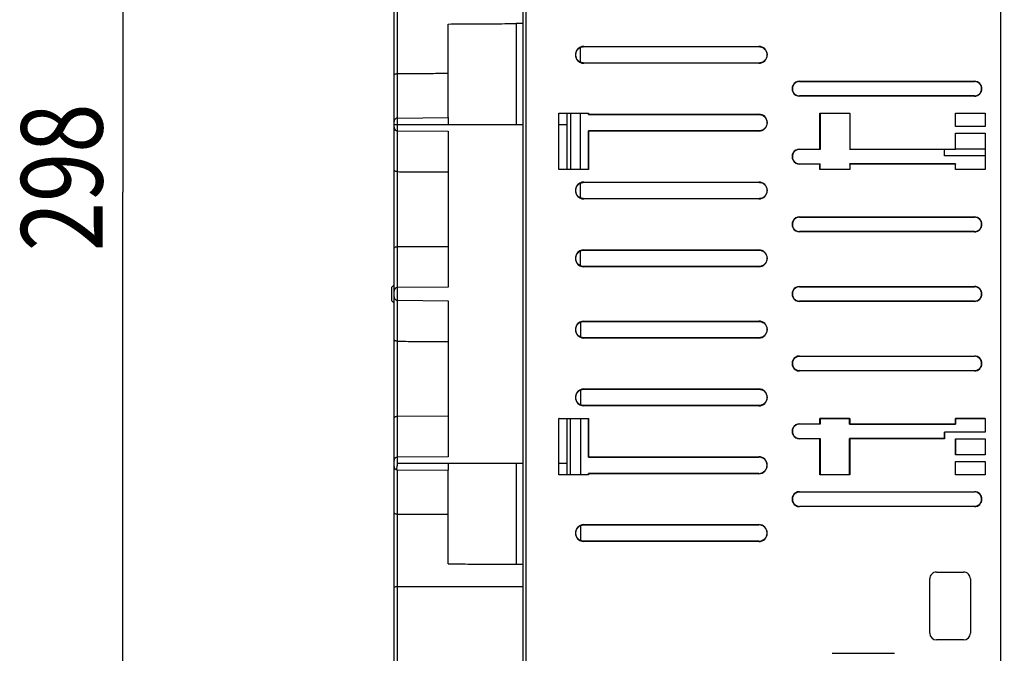
# Model space of a CAD drawing. Units: millimetres. Extents: x 0 to 420, y 0 to 297.
# Drawn here: x 123 to 159, y 170 to 194 of the extents above; entities that cross this region are included whole.
import ezdxf

# ---------------------------------------------------------------- set-up
doc = ezdxf.new("R2010")
doc.units = ezdxf.units.MM
doc.header["$LTSCALE"] = 23.1
doc.layers.get('0').update_dxf_attribs({"linetype": 'CONTINUOUS'})
for name, color, linetype in [('32100_0100_DXF_CONTINUOUS_LINE', 7, 'CONTINUOUS'), ('32101_0100_DXF_CONTINUOUS_LINE', 7, 'CONTINUOUS'), ('32133_0100_DXF_CONTINUOUS_LINE', 7, 'CONTINUOUS'), ('REF_MASSE', 7, 'CONTINUOUS')]:
    doc.layers.add(name, color=color, linetype=linetype)
doc.styles.get("Standard").update_dxf_attribs({"font": 'txt', "width": 0.8})
doc.dimstyles.new('DIMSTYLE_4', dxfattribs={"dimtxt": 3, "dimasz": 4, "dimexe": 0.18, "dimexo": 0.0625, "dimgap": 0.09, "dimtad": 1, "dimdec": 0, "dimlfac": 4, "dimdsep": 46, "dimtxsty": 'STANDARD', "dimblk": '_FILLED', "dimblk1": '_FILLED', "dimblk2": '_FILLED', "dimcen": 0.09, "dimadec": 0, "dimazin": 0, "dimtp": 0.5, "dimtm": 0.5, "dimtfac": 1, "dimtdec": 0, "dimtofl": 0, "dimtmove": 0, "dimatfit": 3, "dimldrblk": '_FILLED', "dimfxl": 1, "dimtolj": 1, "dimarcsym": 0})
doc.dimstyles.new('DIMSTYLE_6', dxfattribs={"dimtxt": 3, "dimasz": 4, "dimexe": 0.18, "dimexo": 0.0625, "dimgap": 0.09, "dimtad": 1, "dimdec": 1, "dimlfac": 4, "dimdsep": 46, "dimtxsty": 'STANDARD', "dimblk": '_FILLED', "dimblk1": '_FILLED', "dimblk2": '_FILLED', "dimcen": 0.09, "dimadec": 0, "dimazin": 0, "dimtp": 0.5, "dimtm": 0.5, "dimtfac": 1, "dimtdec": 1, "dimtofl": 0, "dimtmove": 0, "dimatfit": 3, "dimldrblk": '_FILLED', "dimfxl": 1, "dimtolj": 1, "dimarcsym": 0})

# ---------------------------------------------------------------- blocks, each defined once
blk = doc.blocks.new('_FILLED')
at = {"color": 0, "linetype": 'BYBLOCK'}
blk.add_solid([(0, 0), (-1, 0.1875), (-1, -0.1875)], dxfattribs=at)
blk = doc.blocks.new('*D6')
at = {"layer": 'REF_MASSE', "color": 2, "linetype": 'CONTINUOUS'}
for p, q in [((154.135, 224.361), (125.888, 224.361)), ((126.888, 224.361), (126.888, 187.158)), ((126.888, 149.955), (126.888, 187.158)), ((154.135, 149.955), (125.888, 149.955))]:
    blk.add_line(p, q, dxfattribs=at)
at = {"layer": 'REF_MASSE', "color": 2, "linetype": 'CONTINUOUS', "xscale": 4, "yscale": 4, "zscale": 4}
for p, rotation in [((126.888, 224.361), 90), ((126.888, 149.955), 270)]:
    blk.add_blockref('_FILLED', p, dxfattribs=dict(at, rotation=rotation))
at = {"layer": 'REF_MASSE', "color": 2, "linetype": 'CONTINUOUS', "width": 0.8}
blk.add_text('298', height=3, rotation=90, dxfattribs=at).set_placement((126.138, 184.978))
blk = doc.blocks.new('*D8')
at = {"layer": 'REF_MASSE', "color": 2, "linetype": 'CONTINUOUS'}
for p, q in [((159.135, 223.155), (180.388, 223.155)), ((179.388, 223.155), (179.388, 187.159)), ((179.388, 151.162), (179.388, 187.159)), ((159.135, 151.162), (180.388, 151.162))]:
    blk.add_line(p, q, dxfattribs=at)
at = {"layer": 'REF_MASSE', "color": 2, "linetype": 'CONTINUOUS', "xscale": 4, "yscale": 4, "zscale": 4}
for p, rotation in [((179.388, 223.155), 90), ((179.388, 151.162), 270)]:
    blk.add_blockref('_FILLED', p, dxfattribs=dict(at, rotation=rotation))
at = {"layer": 'REF_MASSE', "color": 2, "linetype": 'CONTINUOUS', "width": 0.8}
blk.add_text('288', height=3, rotation=90, dxfattribs=at).set_placement((178.638, 185.478))

msp = doc.modelspace()

# ---------------------------------------------------------------- linework, layer by layer
at = {"layer": '32100_0100_DXF_CONTINUOUS_LINE', "color": 7, "linetype": 'CONTINUOUS'}
for p, q in [((136.88773, 151.53312), (136.88773, 215.28312)), ((141.63773, 215.11775), (141.63773, 151.69849)), ((138.88773, 189.90812), (138.88773, 193.35599)), ((141.63772, 193.37106), (141.38764, 193.3715)), ((141.38773, 193.3713), (141.38773, 189.65812)), ((143.88773, 192.53312), (150.33773, 192.53312)), ((143.88773, 192.52212), (150.33773, 192.52261)), ((150.33773, 191.91863), (143.88773, 191.91912)), ((150.33773, 191.90812), (143.88773, 191.90812)), ((151.83773, 191.24562), (158.28773, 191.24562)), ((151.83773, 191.23523), (158.28773, 191.23572)), ((158.28773, 190.70552), (151.83773, 190.70601)), ((158.28773, 190.69562), (151.83773, 190.69562)), ((137.01164, 189.89175), (138.88773, 189.90812)), ((142.96273, 187.99562), (142.96273, 190.07062)), ((142.96273, 190.07062), (142.9698, 190.06355)), ((142.96273, 190.07062), (144.06273, 190.07062)), ((143.26273, 190.06353), (143.26273, 188.00272)), ((144.05174, 190.02214), (144.05174, 190.06347)), ((144.05174, 190.02214), (150.33773, 190.02261)), ((144.06273, 190.07062), (144.05558, 190.06347)), ((144.06273, 190.07062), (144.06273, 190.03312)), ((144.06273, 190.03312), (150.33773, 190.03312)), ((152.58773, 188.74562), (152.58773, 190.07062)), ((152.58773, 190.07062), (153.68773, 190.07062)), ((152.59428, 190.06408), (152.58773, 190.07062)), ((152.59807, 190.06408), (152.59807, 188.73526)), ((153.68127, 190.06416), (153.68773, 190.07062)), ((153.68773, 190.07062), (153.68773, 188.74562)), ((157.58773, 190.07062), (158.68773, 190.07062)), ((157.58773, 189.58312), (157.58773, 190.07062)), ((157.5939, 190.06446), (157.58773, 190.07062)), ((158.68165, 190.06454), (158.68773, 190.07062)), ((158.68773, 190.07062), (158.68773, 189.58312)), ((136.88773, 189.65812), (137.01166, 189.65812)), ((138.88774, 189.65812), (141.63772, 189.65812)), ((157.5939, 189.58929), (157.58773, 189.58312)), ((158.68773, 189.58312), (157.58773, 189.58312)), ((158.68773, 189.58312), (158.68165, 189.5892)), ((137.01166, 189.42449), (138.88774, 189.40812)), ((138.88774, 189.40812), (138.88774, 183.65812)), ((144.05174, 188.00278), (144.05174, 189.41911)), ((144.05174, 189.41911), (144.06273, 189.40812)), ((150.33773, 189.41863), (144.05174, 189.41911)), ((144.06273, 189.40812), (144.06273, 187.99562)), ((150.33773, 189.40812), (144.06273, 189.40812)), ((157.58773, 189.33312), (158.68773, 189.33312)), ((157.58773, 188.74562), (157.58773, 189.33312)), ((157.5939, 189.32696), (157.58773, 189.33312)), ((158.68165, 189.32704), (158.68773, 189.33312)), ((158.68773, 189.33312), (158.68773, 187.99562)), ((151.83773, 188.74562), (152.58773, 188.74562)), ((152.59807, 188.73526), (151.83785, 188.73526)), ((152.58773, 188.74562), (152.59807, 188.73529)), ((153.68127, 188.73916), (153.68773, 188.74562)), ((153.68773, 188.74562), (157.58773, 188.74562)), ((157.18148, 188.73943), (157.18756, 188.74551)), ((157.18148, 188.49652), (157.18756, 188.5026)), ((157.18756, 188.5026), (157.18756, 188.74551)), ((158.68773, 188.50283), (157.18756, 188.5026)), ((157.58781, 188.74554), (157.58773, 188.74562)), ((157.58781, 188.75268), (158.68773, 188.75284)), ((158.68773, 188.50283), (158.68165, 188.49675)), ((152.58773, 188.19562), (151.83773, 188.19562)), ((151.83786, 188.20599), (152.59807, 188.20599)), ((152.59807, 188.20596), (152.58773, 188.19562)), ((152.58773, 187.99562), (152.58773, 188.19562)), ((152.59807, 188.00217), (152.59807, 188.20596)), ((157.5939, 188.20179), (153.68127, 188.20208)), ((153.68127, 188.20208), (153.68773, 188.19562)), ((153.68773, 188.19562), (153.68773, 187.99562)), ((157.58773, 188.19562), (153.68773, 188.19562)), ((157.5939, 188.20179), (157.58773, 188.19562)), ((157.58773, 187.99562), (157.58773, 188.19562)), ((142.96273, 187.99562), (142.96981, 188.0027)), ((144.06273, 187.99562), (142.96273, 187.99562)), ((144.05557, 188.00279), (144.06273, 187.99562)), ((152.59428, 188.00217), (152.58773, 187.99562)), ((153.68773, 187.99562), (152.58773, 187.99562)), ((153.68127, 188.00208), (153.68773, 187.99562)), ((157.5939, 188.00179), (157.58773, 187.99562)), ((158.68773, 187.99562), (157.58773, 187.99562)), ((158.68165, 188.0017), (158.68773, 187.99562)), ((143.88773, 187.53312), (150.33773, 187.53312)), ((143.88773, 187.52212), (150.33773, 187.52261)), ((150.33773, 186.91863), (143.88773, 186.91912)), ((150.33773, 186.90812), (143.88773, 186.90812)), ((151.83773, 186.24562), (158.28773, 186.24562)), ((151.83773, 186.23523), (158.28773, 186.23572)), ((158.28773, 185.70552), (151.83773, 185.70601)), ((158.28773, 185.69562), (151.83773, 185.69562)), ((137.01164, 185.15157), (138.88773, 185.16129)), ((143.88773, 185.03312), (150.33773, 185.03312)), ((143.88773, 185.02212), (150.33773, 185.02261)), ((150.33773, 184.41863), (143.88773, 184.41912)), ((150.33773, 184.40812), (143.88773, 184.40812)), ((136.80023, 183.65812), (136.88773, 183.74562)), ((136.80023, 183.15812), (136.80023, 183.65812)), ((138.88774, 183.65812), (137.01166, 183.64175)), ((151.83773, 183.68312), (158.28773, 183.68312)), ((151.83773, 183.67273), (158.28773, 183.67322)), ((136.88773, 183.07062), (136.80023, 183.15812)), ((137.01166, 183.17449), (138.88774, 183.15812)), ((138.88774, 183.15812), (138.88774, 177.40812)), ((158.28773, 183.14302), (151.83773, 183.14351)), ((158.28773, 183.13312), (151.83773, 183.13312)), ((143.88773, 182.40812), (150.33773, 182.40812)), ((143.88773, 182.39712), (150.33773, 182.39761)), ((150.33773, 181.79363), (143.88773, 181.79412)), ((150.33773, 181.78312), (143.88773, 181.78312)), ((151.83773, 181.12062), (158.28773, 181.12062)), ((151.83773, 181.11023), (158.28773, 181.11072)), ((158.28773, 180.58052), (151.83773, 180.58101)), ((158.28773, 180.57062), (151.83773, 180.57062)), ((143.88773, 179.90812), (150.33773, 179.90812)), ((143.88773, 179.89712), (150.33773, 179.89761)), ((150.33773, 179.29363), (143.88773, 179.29412)), ((150.33773, 179.28312), (143.88773, 179.28312)), ((137.01164, 178.90157), (138.88773, 178.91129)), ((142.96981, 178.81354), (142.96273, 178.82062)), ((142.96273, 176.74562), (142.96273, 178.82062)), ((142.96273, 178.82062), (144.06273, 178.82062)), ((143.26273, 178.81352), (143.26273, 176.75273)), ((144.05174, 177.39714), (144.05174, 178.81346)), ((144.06273, 178.82062), (144.05556, 178.81346)), ((144.06273, 178.82062), (144.06273, 177.40812)), ((151.83773, 178.62062), (152.58773, 178.62062)), ((152.58773, 178.82062), (153.68773, 178.82062)), ((152.59428, 178.81408), (152.58773, 178.82062)), ((152.58773, 178.62062), (152.58773, 178.82062)), ((152.59807, 178.61029), (152.58773, 178.62062)), ((153.68127, 178.81416), (152.59428, 178.81408)), ((152.59807, 178.81408), (152.59807, 178.61026)), ((153.68127, 178.81416), (153.68773, 178.82062)), ((153.68127, 178.61416), (153.68127, 178.81416)), ((153.68127, 178.61416), (153.68773, 178.62062)), ((153.68127, 178.61416), (157.5939, 178.61446)), ((153.68773, 178.82062), (153.68773, 178.62062)), ((153.68773, 178.62062), (157.58773, 178.62062)), ((157.58773, 178.82062), (158.68773, 178.82062)), ((157.5939, 178.81446), (157.58773, 178.82062)), ((157.58773, 178.62062), (157.58773, 178.82062)), ((157.5939, 178.61446), (157.58773, 178.62062)), ((158.68165, 178.81454), (157.5939, 178.81446)), ((157.5939, 178.81446), (157.5939, 178.61446)), ((158.68773, 178.82062), (158.68165, 178.81454)), ((158.68773, 178.82062), (158.68773, 178.31347)), ((152.59807, 178.61026), (151.83786, 178.61026)), ((158.68165, 178.31949), (157.18148, 178.31972)), ((157.18148, 178.31972), (157.18767, 178.31352)), ((157.18148, 178.07682), (157.18148, 178.31972)), ((158.68773, 178.31347), (157.18767, 178.31347)), ((157.18767, 178.31347), (157.18767, 178.07062)), ((158.68165, 178.31949), (158.68773, 178.31341)), ((152.58773, 178.07062), (151.83773, 178.07062)), ((151.83785, 178.08099), (152.59807, 178.08099)), ((152.59807, 178.08096), (152.58773, 178.07062)), ((152.58773, 176.74562), (152.58773, 178.07062)), ((152.59807, 178.08099), (152.59807, 176.75217)), ((157.18148, 178.07682), (153.68127, 178.07708)), ((153.68127, 178.07708), (153.68773, 178.07062)), ((153.68127, 176.75208), (153.68127, 178.07708)), ((157.18767, 178.07062), (153.68773, 178.07062)), ((153.68773, 178.07062), (153.68773, 176.74562)), ((157.18148, 178.07682), (157.18767, 178.07062)), ((157.58773, 178.06344), (158.68773, 178.06344)), ((157.58773, 177.48312), (157.58773, 178.06344)), ((157.5939, 178.06965), (157.5939, 177.48929)), ((158.68773, 178.06344), (158.68773, 177.48312)), ((138.88774, 177.40812), (137.01166, 177.39175)), ((144.05174, 177.39714), (144.06273, 177.40812)), ((144.05174, 177.39714), (150.33773, 177.39761)), ((144.06273, 177.40812), (150.33773, 177.40812)), ((157.5939, 177.48929), (157.58773, 177.48312)), ((158.68773, 177.48312), (157.58773, 177.48312)), ((157.58773, 177.23312), (158.68773, 177.23312)), ((157.5939, 177.22696), (157.58773, 177.23312)), ((157.58773, 176.74562), (157.58773, 177.23312)), ((157.5939, 177.48929), (158.68165, 177.4892)), ((158.68165, 177.4892), (158.68773, 177.48312)), ((158.68773, 177.23312), (158.68165, 177.22704)), ((158.68773, 177.23312), (158.68773, 176.74562)), ((137.01164, 176.92449), (138.88773, 176.90812)), ((138.88773, 173.46025), (138.88773, 176.90812)), ((141.63772, 177.15812), (138.88774, 177.15812)), ((141.38773, 177.15812), (141.38773, 173.44494)), ((142.96273, 176.74562), (142.96981, 176.7527)), ((144.06273, 176.74562), (142.96273, 176.74562)), ((144.05174, 176.75279), (144.05174, 176.79411)), ((150.33773, 176.79363), (144.05174, 176.79411)), ((144.05556, 176.75279), (144.06273, 176.74562)), ((144.06273, 176.78312), (144.06273, 176.74562)), ((150.33773, 176.78312), (144.06273, 176.78312)), ((152.59428, 176.75217), (152.58773, 176.74562)), ((153.68773, 176.74562), (152.58773, 176.74562)), ((152.59428, 176.75217), (153.68127, 176.75208)), ((153.68127, 176.75208), (153.68773, 176.74562)), ((157.5939, 176.75179), (157.58773, 176.74562)), ((158.68773, 176.74562), (157.58773, 176.74562)), ((158.68165, 176.7517), (158.68773, 176.74562)), ((151.83773, 176.12062), (158.28773, 176.12062)), ((151.83773, 176.11023), (158.28773, 176.11072)), ((158.28773, 175.58052), (151.83773, 175.58101)), ((158.28773, 175.57062), (151.83773, 175.57062)), ((143.88773, 174.90812), (150.33773, 174.90812)), ((143.88773, 174.89712), (150.33773, 174.89761)), ((150.33773, 174.29363), (143.88773, 174.29412)), ((150.33773, 174.28312), (143.88773, 174.28312)), ((141.38776, 173.44475), (141.63772, 173.44519)), ((156.63773, 170.90812), (156.63773, 172.90812)), ((156.88773, 173.15812), (157.88773, 173.15812)), ((158.13773, 172.90812), (158.13773, 170.90812)), ((137.01166, 172.62609), (141.63772, 172.63127)), ((157.88773, 170.65812), (156.88773, 170.65812)), ((153.03773, 170.16525), (155.33773, 170.16525))]:
    msp.add_line(p, q, dxfattribs=at)
at = {"layer": '32100_0100_DXF_CONTINUOUS_LINE', "color": 9, "linetype": 'CONTINUOUS'}
for p, q in [((137.01166, 177.15812), (137.01164, 215.28312)), ((141.76273, 151.69849), (141.76273, 215.11775)), ((159.26273, 157.98351), (159.26273, 208.83895)), ((143.88773, 192.52212), (143.88773, 192.53312)), ((150.33773, 192.53312), (150.33773, 192.52261)), ((143.88773, 191.90812), (143.88773, 191.91912)), ((150.33773, 191.91863), (150.33773, 191.90812)), ((151.83773, 191.23523), (151.83773, 191.24562)), ((158.28773, 191.24562), (158.28773, 191.23572)), ((151.83773, 190.70601), (151.83773, 190.69562)), ((158.28773, 190.70552), (158.28773, 190.69562)), ((138.88773, 189.90815), (138.88773, 189.65812)), ((150.33773, 190.03312), (150.33773, 190.02261)), ((137.01166, 189.65812), (138.88774, 189.65812)), ((142.9698, 189.65812), (143.26273, 189.65812)), ((150.33773, 189.41863), (150.33773, 189.40812)), ((151.83773, 188.73523), (151.83773, 188.74562)), ((151.83773, 188.19562), (151.83773, 188.20601)), ((143.88773, 187.52212), (143.88773, 187.53312)), ((150.33773, 187.53312), (150.33773, 187.52261)), ((143.88773, 186.90812), (143.88773, 186.91912)), ((150.33773, 186.91863), (150.33773, 186.90812)), ((151.83773, 186.23523), (151.83773, 186.24562)), ((158.28773, 186.24562), (158.28773, 186.23572)), ((151.83773, 185.70601), (151.83773, 185.69562)), ((158.28773, 185.70552), (158.28773, 185.69562)), ((143.88773, 185.02212), (143.88773, 185.03312)), ((150.33773, 185.03312), (150.33773, 185.02261)), ((143.88773, 184.40812), (143.88773, 184.41912)), ((150.33773, 184.41863), (150.33773, 184.40812)), ((151.83773, 183.67273), (151.83773, 183.68312)), ((158.28773, 183.67322), (158.28773, 183.68312)), ((151.83773, 183.13312), (151.83773, 183.14351)), ((158.28773, 183.14302), (158.28773, 183.13312)), ((143.88773, 182.39712), (143.88773, 182.40812)), ((150.33773, 182.40812), (150.33773, 182.39761)), ((143.88773, 181.78312), (143.88773, 181.79412)), ((150.33773, 181.79363), (150.33773, 181.78312)), ((151.83773, 181.11023), (151.83773, 181.12062)), ((158.28773, 181.12062), (158.28773, 181.11072)), ((151.83773, 180.57062), (151.83773, 180.58101)), ((158.28773, 180.58052), (158.28773, 180.57062)), ((143.88773, 179.89712), (143.88773, 179.90812)), ((150.33773, 179.90812), (150.33773, 179.89761)), ((143.88773, 179.28312), (143.88773, 179.29412)), ((150.33773, 179.29363), (150.33773, 179.28312)), ((151.83773, 178.61023), (151.83773, 178.62062)), ((151.83773, 178.07062), (151.83773, 178.08101)), ((150.33773, 177.40812), (150.33773, 177.39761)), ((137.01164, 151.53312), (137.01164, 176.92449)), ((138.88774, 177.15812), (137.01166, 177.15812)), ((138.88773, 177.15812), (138.88773, 176.90809)), ((143.26273, 177.15812), (142.96981, 177.15812)), ((150.33773, 176.79363), (150.33773, 176.78312)), ((151.83773, 176.11023), (151.83773, 176.12062)), ((158.28773, 176.12062), (158.28773, 176.11072)), ((151.83773, 175.57062), (151.83773, 175.58101)), ((158.28773, 175.58052), (158.28773, 175.57062)), ((143.88773, 174.89712), (143.88773, 174.90812)), ((150.33773, 174.90812), (150.33773, 174.89761)), ((143.88773, 174.28312), (143.88773, 174.29412)), ((150.33773, 174.29363), (150.33773, 174.28312))]:
    msp.add_line(p, q, dxfattribs=at)
at = {"layer": '32100_0100_DXF_CONTINUOUS_LINE', "color": 7, "linetype": 'CONTINUOUS'}
for centre, radius, start, end in [((143.88773, 192.22062), 0.3125, 89.999994, 270.000006), ((150.33773, 192.22062), 0.3125, 270.000003, 89.999997), ((151.83773, 190.97062), 0.275, 89.999989, 270.000011), ((158.28773, 190.97062), 0.275, 270.000009, 89.999991), ((137.01273, 189.76675), 0.125, 90.499961, 180.000001), ((150.33773, 189.72062), 0.3125, 270.000003, 89.999997), ((137.01273, 189.54949), 0.125, 180, 269.500012), ((151.83773, 188.47062), 0.275, 89.999989, 270.000011), ((143.88773, 187.22062), 0.3125, 89.999994, 270.000006), ((150.33773, 187.22062), 0.3125, 270.000003, 89.999997), ((151.83773, 185.97062), 0.275, 89.999989, 270.000011), ((158.28773, 185.97062), 0.275, 270.000009, 89.999991), ((143.88773, 184.72062), 0.3125, 89.999994, 270.000006), ((150.33773, 184.72062), 0.3125, 270.000003, 89.999997), ((137.01273, 183.51675), 0.125, 90.490244, 180), ((151.83773, 183.40812), 0.275, 89.999989, 270.000011), ((158.28773, 183.40812), 0.275, 270.000009, 89.999991), ((137.01273, 183.29949), 0.125, 180, 269.500012), ((143.88773, 182.09562), 0.3125, 89.999994, 270.000006), ((150.33773, 182.09562), 0.3125, 270.000003, 89.999997), ((151.83773, 180.84562), 0.275, 89.999989, 270.000011), ((158.28773, 180.84562), 0.275, 270.000009, 89.999991), ((143.88773, 179.59562), 0.3125, 89.999994, 270.000006), ((150.33773, 179.59562), 0.3125, 270.000003, 89.999997), ((151.83773, 178.34562), 0.275, 89.999989, 270.000011), ((137.01273, 177.26675), 0.125, 90.490244, 180), ((150.33773, 177.09562), 0.3125, 270.000003, 89.999997), ((137.01273, 177.04949), 0.125, 180, 269.500039), ((151.83773, 175.84562), 0.275, 89.999989, 270.000011), ((158.28773, 175.84562), 0.275, 270.000009, 89.999991), ((143.88773, 174.59562), 0.3125, 89.999994, 270.000006), ((150.33773, 174.59562), 0.3125, 270.000003, 89.999997), ((156.88773, 172.90812), 0.25, 90.000007, 180.000012), ((157.88773, 172.90812), 0.25, 359.999988, 90.000002), ((156.88773, 170.90812), 0.25, 180.000022, 269.999993), ((157.88773, 170.90812), 0.25, 269.999998, 359.999978)]:
    msp.add_arc(centre, radius, start, end, dxfattribs=at)
for points, knots in [([(138.88774, 193.35611), (139.16507, 193.35782), (139.72014, 193.36124), (140.55345, 193.36638), (141.10942, 193.36979), (141.38764, 193.3715)], [0, 0, 0, 0, 0.33281, 0.66611769, 1, 1, 1, 1]), ([(143.76176, 191.9467), (143.72718, 191.96261), (143.66153, 192.00952), (143.59723, 192.11297), (143.57885, 192.23326), (143.60639, 192.34767), (143.67073, 192.43913), (143.73073, 192.48029), (143.76183, 192.49458)], [0, 0, 0, 0, 0.16587306, 0.34591934, 0.52012616, 0.68655074, 0.85067514, 1, 1, 1, 1]), ([(143.76183, 192.49458), (143.76525, 192.49614), (143.80496, 192.51349), (143.84845, 192.52212), (143.88773, 192.52212)], [0, 0, 0, 0, 0.08670902, 1, 1, 1, 1]), ([(150.33773, 192.52261), (150.38292, 192.52262), (150.47462, 192.50162), (150.58464, 192.41265), (150.64398, 192.28405), (150.64037, 192.14572), (150.58003, 192.02484), (150.47403, 191.93958), (150.38329, 191.91862), (150.33773, 191.91863)], [0, 0, 0, 0, 0.14410346, 0.28822522, 0.43663503, 0.57942761, 0.71490993, 0.85471264, 1, 1, 1, 1]), ([(143.88773, 191.91912), (143.8484, 191.91912), (143.80491, 191.92775), (143.76516, 191.94514), (143.76176, 191.9467)], [0, 0, 0, 0, 0.91383541, 1, 1, 1, 1]), ([(136.88773, 191.44572), (136.88773, 191.45765), (136.89395, 191.48308), (136.92547, 191.50902), (136.96512, 191.52642), (136.99596, 191.5305), (137.01166, 191.53059)], [0, 0, 0, 0, 0.21696423, 0.44372452, 0.7144703, 1, 1, 1, 1]), ([(137.01166, 191.53059), (137.21964, 191.53179), (137.63605, 191.53416), (138.26141, 191.53774), (138.67878, 191.5401), (138.88773, 191.54129)], [0, 0, 0, 0, 0.33258746, 0.66587154, 1, 1, 1, 1]), ([(151.83773, 191.23523), (151.801, 191.23523), (151.72422, 191.21483), (151.62349, 191.14356), (151.56998, 191.02609), (151.57217, 190.90001), (151.62959, 190.79339), (151.72362, 190.7235), (151.7997, 190.70602), (151.83773, 190.70601)], [0, 0, 0, 0, 0.13390983, 0.28080336, 0.43590616, 0.5840816, 0.72555992, 0.86135452, 1, 1, 1, 1]), ([(158.28773, 190.70552), (158.32453, 190.70552), (158.40145, 190.72597), (158.50237, 190.79736), (158.55598, 190.91505), (158.55379, 191.04137), (158.49626, 191.14818), (158.40206, 191.2182), (158.32583, 191.23572), (158.28773, 191.23572)], [0, 0, 0, 0, 0.13390991, 0.28080348, 0.43590626, 0.58408162, 0.72555983, 0.86135431, 1, 1, 1, 1]), ([(150.33773, 190.02261), (150.38292, 190.02262), (150.47462, 190.00162), (150.58464, 189.91265), (150.64398, 189.78405), (150.64037, 189.64572), (150.58003, 189.52484), (150.47403, 189.43958), (150.38329, 189.41862), (150.33773, 189.41863)], [0, 0, 0, 0, 0.14410348, 0.28822523, 0.43663504, 0.57942762, 0.71490994, 0.85471265, 1, 1, 1, 1]), ([(151.83785, 188.73526), (151.80108, 188.73525), (151.72426, 188.71485), (151.62349, 188.64356), (151.56998, 188.52609), (151.57217, 188.40001), (151.62959, 188.29339), (151.72365, 188.22348), (151.79979, 188.20599), (151.83786, 188.20599)], [0, 0, 0, 0, 0.13402149, 0.28086881, 0.43592274, 0.58405148, 0.72548527, 0.86123714, 1, 1, 1, 1]), ([(137.01164, 187.91467), (136.9968, 187.91475), (136.96761, 187.91823), (136.92847, 187.93244), (136.89679, 187.95523), (136.88773, 187.97933), (136.88773, 187.99071)], [0, 0, 0, 0, 0.28124751, 0.55091904, 0.78431379, 1, 1, 1, 1]), ([(137.01164, 187.91467), (137.2201, 187.91359), (137.63699, 187.90755), (138.26239, 187.91208), (138.67928, 187.90603), (138.88773, 187.90495)], [0, 0, 0, 0, 0.33334155, 0.66666807, 1, 1, 1, 1]), ([(143.76176, 186.9467), (143.72718, 186.96261), (143.66153, 187.00952), (143.59723, 187.11297), (143.57885, 187.23326), (143.60639, 187.34767), (143.67073, 187.43913), (143.73073, 187.48029), (143.76183, 187.49458)], [0, 0, 0, 0, 0.16587306, 0.34591934, 0.52012616, 0.68655074, 0.85067514, 1, 1, 1, 1]), ([(143.76183, 187.49458), (143.76525, 187.49614), (143.80496, 187.51349), (143.84845, 187.52212), (143.88773, 187.52212)], [0, 0, 0, 0, 0.086709, 1, 1, 1, 1]), ([(150.33773, 187.52261), (150.37713, 187.52262), (150.45894, 187.50639), (150.56236, 187.4353), (150.62878, 187.32836), (150.64715, 187.20783), (150.61951, 187.09324), (150.55283, 186.99855), (150.45503, 186.93409), (150.37707, 186.91863), (150.33773, 186.91863)], [0, 0, 0, 0, 0.12537286, 0.25760694, 0.38834425, 0.51479731, 0.63554667, 0.75463994, 0.87480686, 1, 1, 1, 1]), ([(143.88773, 186.91912), (143.8484, 186.91912), (143.80491, 186.92775), (143.76516, 186.94514), (143.76176, 186.9467)], [0, 0, 0, 0, 0.9138354, 1, 1, 1, 1]), ([(158.28773, 185.70552), (158.32453, 185.70552), (158.40145, 185.72597), (158.50237, 185.79736), (158.55598, 185.91505), (158.55379, 186.04137), (158.49626, 186.14818), (158.40206, 186.2182), (158.32583, 186.23572), (158.28773, 186.23572)], [0, 0, 0, 0, 0.13390989, 0.28080347, 0.43590629, 0.58408168, 0.72555988, 0.86135433, 1, 1, 1, 1]), ([(151.83773, 186.23523), (151.801, 186.23523), (151.72422, 186.21483), (151.62349, 186.14356), (151.56998, 186.02609), (151.57217, 185.90001), (151.62959, 185.79339), (151.72362, 185.7235), (151.7997, 185.70602), (151.83773, 185.70601)], [0, 0, 0, 0, 0.13390984, 0.28080342, 0.43590624, 0.58408166, 0.72555988, 0.86135442, 1, 1, 1, 1]), ([(136.88773, 185.07553), (136.88773, 185.08649), (136.89633, 185.10974), (136.92652, 185.13305), (136.96617, 185.14715), (136.99596, 185.15149), (137.01164, 185.15157)], [0, 0, 0, 0, 0.20785427, 0.4352091, 0.70264272, 1, 1, 1, 1]), ([(143.76176, 184.4467), (143.72718, 184.46261), (143.66153, 184.50952), (143.59723, 184.61297), (143.57885, 184.73326), (143.60639, 184.84767), (143.67073, 184.93913), (143.73073, 184.98029), (143.76183, 184.99458)], [0, 0, 0, 0, 0.16587306, 0.34591934, 0.52012616, 0.68655074, 0.85067514, 1, 1, 1, 1]), ([(143.76183, 184.99458), (143.76525, 184.99614), (143.80496, 185.01349), (143.84845, 185.02212), (143.88773, 185.02212)], [0, 0, 0, 0, 0.08670902, 1, 1, 1, 1]), ([(150.33773, 185.02261), (150.37713, 185.02262), (150.45894, 185.00639), (150.56236, 184.9353), (150.62878, 184.82836), (150.64715, 184.70783), (150.61951, 184.59324), (150.55283, 184.49855), (150.45503, 184.43409), (150.37707, 184.41863), (150.33773, 184.41863)], [0, 0, 0, 0, 0.12537287, 0.25760695, 0.38834426, 0.51479731, 0.63554668, 0.75463995, 0.87480687, 1, 1, 1, 1]), ([(143.88773, 184.41912), (143.8484, 184.41912), (143.80491, 184.42775), (143.76516, 184.44514), (143.76176, 184.4467)], [0, 0, 0, 0, 0.91383543, 1, 1, 1, 1]), ([(151.83773, 183.67273), (151.7984, 183.67273), (151.71848, 183.6539), (151.62397, 183.57884), (151.57093, 183.47104), (151.57151, 183.34985), (151.62332, 183.23564), (151.72336, 183.16419), (151.80073, 183.14352), (151.83773, 183.14351)], [0, 0, 0, 0, 0.14338482, 0.28784222, 0.4266502, 0.56615305, 0.71701775, 0.86510548, 1, 1, 1, 1]), ([(158.28773, 183.14302), (158.32713, 183.14302), (158.4072, 183.16189), (158.50188, 183.23708), (158.55502, 183.34508), (158.55444, 183.46649), (158.50254, 183.58092), (158.40232, 183.6525), (158.3248, 183.67322), (158.28773, 183.67322)], [0, 0, 0, 0, 0.14338508, 0.28784231, 0.42664771, 0.56614728, 0.71701312, 0.86510373, 1, 1, 1, 1]), ([(143.76219, 181.82151), (143.72744, 181.83742), (143.66161, 181.88438), (143.59723, 181.98797), (143.57885, 182.10826), (143.60639, 182.22267), (143.67083, 182.31426), (143.73099, 182.35547), (143.76226, 182.36977)], [0, 0, 0, 0, 0.16633234, 0.34613272, 0.52010162, 0.68629891, 0.85019916, 1, 1, 1, 1]), ([(143.76226, 182.36977), (143.76553, 182.37127), (143.80512, 182.38852), (143.84845, 182.39712), (143.88773, 182.39712)], [0, 0, 0, 0, 0.08340604, 1, 1, 1, 1]), ([(150.33773, 182.39761), (150.37713, 182.39762), (150.45894, 182.38139), (150.56236, 182.3103), (150.62878, 182.20336), (150.64715, 182.08283), (150.61951, 181.96824), (150.55283, 181.87355), (150.45503, 181.80909), (150.37707, 181.79363), (150.33773, 181.79363)], [0, 0, 0, 0, 0.12537288, 0.25760696, 0.38834426, 0.51479731, 0.63554667, 0.75463994, 0.87480685, 1, 1, 1, 1]), ([(137.01164, 181.66467), (136.99688, 181.66475), (136.96792, 181.66925), (136.92901, 181.68304), (136.89617, 181.70475), (136.88773, 181.72931), (136.88773, 181.74071)], [0, 0, 0, 0, 0.28005794, 0.54864489, 0.78378077, 1, 1, 1, 1]), ([(137.01164, 181.66467), (137.2201, 181.66359), (137.63699, 181.65755), (138.26239, 181.66208), (138.67928, 181.65603), (138.88773, 181.65495)], [0, 0, 0, 0, 0.33334155, 0.66666807, 1, 1, 1, 1]), ([(143.88773, 181.79412), (143.8484, 181.79412), (143.80507, 181.80272), (143.76544, 181.82002), (143.76219, 181.82151)], [0, 0, 0, 0, 0.91716726, 1, 1, 1, 1]), ([(151.83773, 181.11023), (151.7984, 181.11023), (151.71848, 181.0914), (151.62397, 181.01634), (151.57093, 180.90854), (151.57151, 180.78735), (151.62332, 180.67314), (151.72336, 180.60169), (151.80073, 180.58102), (151.83773, 180.58101)], [0, 0, 0, 0, 0.14338471, 0.28784219, 0.42665022, 0.56615303, 0.71701773, 0.86510548, 1, 1, 1, 1]), ([(158.28773, 180.58052), (158.32713, 180.58052), (158.4072, 180.59939), (158.50188, 180.67458), (158.55502, 180.78258), (158.55444, 180.90399), (158.50254, 181.01842), (158.40232, 181.09), (158.3248, 181.11072), (158.28773, 181.11072)], [0, 0, 0, 0, 0.14338526, 0.28784252, 0.42664786, 0.56614739, 0.7170132, 0.86510377, 1, 1, 1, 1]), ([(143.76219, 179.32151), (143.72744, 179.33742), (143.66161, 179.38438), (143.59723, 179.48797), (143.57885, 179.60826), (143.60639, 179.72267), (143.67083, 179.81426), (143.73099, 179.85547), (143.76226, 179.86977)], [0, 0, 0, 0, 0.16633433, 0.34613365, 0.52010151, 0.68629781, 0.85019709, 1, 1, 1, 1]), ([(143.76226, 179.86977), (143.76553, 179.87127), (143.80512, 179.88852), (143.84845, 179.89712), (143.88773, 179.89712)], [0, 0, 0, 0, 0.08339163, 1, 1, 1, 1]), ([(150.33773, 179.89761), (150.37713, 179.89762), (150.45894, 179.88139), (150.56236, 179.8103), (150.62878, 179.70336), (150.64715, 179.58283), (150.61951, 179.46824), (150.55283, 179.37355), (150.45503, 179.30909), (150.37707, 179.29363), (150.33773, 179.29363)], [0, 0, 0, 0, 0.12537289, 0.25760696, 0.38834427, 0.51479732, 0.63554668, 0.75463995, 0.87480686, 1, 1, 1, 1]), ([(143.88773, 179.29412), (143.8484, 179.29412), (143.80507, 179.30272), (143.76545, 179.32002), (143.76219, 179.32151)], [0, 0, 0, 0, 0.91718176, 1, 1, 1, 1]), ([(136.88773, 178.82553), (136.88773, 178.83646), (136.89609, 178.85989), (136.92677, 178.88294), (136.96634, 178.89709), (136.99608, 178.90149), (137.01164, 178.90157)], [0, 0, 0, 0, 0.20727005, 0.43645834, 0.70495402, 1, 1, 1, 1]), ([(151.83786, 178.61026), (151.79848, 178.61025), (151.71852, 178.59142), (151.62397, 178.51635), (151.57093, 178.40854), (151.57151, 178.28735), (151.62332, 178.17314), (151.72339, 178.10167), (151.80081, 178.08099), (151.83785, 178.08099)], [0, 0, 0, 0, 0.14349641, 0.2879092, 0.42667435, 0.5661341, 0.71695225, 0.86499431, 1, 1, 1, 1]), ([(150.33773, 176.79363), (150.37441, 176.79363), (150.45117, 176.81147), (150.55003, 176.87508), (150.62287, 176.96994), (150.64739, 177.08695), (150.6259, 177.20499), (150.56132, 177.31301), (150.45626, 177.3796), (150.37617, 177.39762), (150.33773, 177.39761)], [0, 0, 0, 0, 0.11705765, 0.24404827, 0.36929362, 0.48793176, 0.6142572, 0.7445723, 0.87733468, 1, 1, 1, 1]), ([(137.01166, 177.15812), (137.00711, 177.13292), (136.99855, 177.08243), (136.98741, 177.01944), (136.98085, 176.98164), (136.97866, 176.96907)], [0, 0, 0, 0, 0.40032211, 0.80058273, 1, 1, 1, 1]), ([(151.83773, 176.11023), (151.7984, 176.11023), (151.71848, 176.0914), (151.62397, 176.01634), (151.57093, 175.90854), (151.57151, 175.78735), (151.62332, 175.67314), (151.72336, 175.60169), (151.80073, 175.58102), (151.83773, 175.58101)], [0, 0, 0, 0, 0.14338465, 0.28784206, 0.42665008, 0.56615291, 0.71701765, 0.86510544, 1, 1, 1, 1]), ([(158.28773, 175.58052), (158.32713, 175.58052), (158.4072, 175.59939), (158.50188, 175.67458), (158.55502, 175.78258), (158.55444, 175.90399), (158.50254, 176.01842), (158.40232, 176.09), (158.3248, 176.11072), (158.28773, 176.11072)], [0, 0, 0, 0, 0.14338524, 0.28784248, 0.42664783, 0.56614742, 0.71701328, 0.86510383, 1, 1, 1, 1]), ([(136.89421, 175.34008), (136.891, 175.34601), (136.887, 175.35593), (136.88895, 175.366), (136.89048, 175.36923)], [0, 0, 0, 0, 0.67232314, 1, 1, 1, 1]), ([(137.01166, 175.28567), (137.00235, 175.28572), (136.98362, 175.28719), (136.9564, 175.29364), (136.93091, 175.30446), (136.91011, 175.32044), (136.89807, 175.33293), (136.89421, 175.34008)], [0, 0, 0, 0, 0.20761097, 0.41665976, 0.62194562, 0.81862388, 1, 1, 1, 1]), ([(138.88773, 175.27496), (138.67882, 175.27615), (138.26142, 175.27852), (137.63606, 175.28209), (137.21962, 175.28447), (137.01166, 175.28567)], [0, 0, 0, 0, 0.33407163, 0.66745762, 1, 1, 1, 1]), ([(143.7622, 174.3215), (143.72745, 174.33742), (143.66161, 174.38438), (143.59723, 174.48797), (143.57885, 174.60826), (143.59743, 174.68547), (143.61318, 174.72017)], [0, 0, 0, 0, 0.24237122, 0.50435334, 0.75783857, 1, 1, 1, 1]), ([(143.61318, 174.72017), (143.6287, 174.75439), (143.67083, 174.81426), (143.73099, 174.85547), (143.76227, 174.86977)], [0, 0, 0, 0, 0.52245793, 1, 1, 1, 1]), ([(143.76227, 174.86977), (143.76554, 174.87127), (143.78645, 174.88038), (143.8084, 174.88708), (143.82723, 174.89094)], [0, 0, 0, 0, 0.15780412, 1, 1, 1, 1]), ([(150.33773, 174.29363), (150.37441, 174.29363), (150.45117, 174.31147), (150.55003, 174.37508), (150.62287, 174.46994), (150.64739, 174.58695), (150.6259, 174.70499), (150.56132, 174.81301), (150.45626, 174.8796), (150.37617, 174.89762), (150.33773, 174.89761)], [0, 0, 0, 0, 0.11705765, 0.2440482, 0.36929351, 0.48793163, 0.61425708, 0.74457222, 0.87733465, 1, 1, 1, 1]), ([(143.88773, 174.29412), (143.8484, 174.29412), (143.80507, 174.30272), (143.76545, 174.32001), (143.7622, 174.3215)], [0, 0, 0, 0, 0.9172108, 1, 1, 1, 1]), ([(138.88773, 173.46015), (139.16561, 173.45843), (139.72126, 173.45501), (140.5546, 173.44987), (141.11007, 173.44645), (141.38776, 173.44475)], [0, 0, 0, 0, 0.3334439, 0.6667744, 1, 1, 1, 1]), ([(136.88773, 172.61454), (136.88773, 172.6205), (136.92206, 172.61739), (136.95326, 172.62448), (136.99215, 172.62606), (137.01166, 172.62609)], [0, 0, 0, 0, 0.14331412, 0.53105958, 1, 1, 1, 1])]:
    msp.add_open_spline(points, degree=3, knots=knots, dxfattribs=at)
for points in [[(136.97866, 176.96907), (136.97648, 176.95654), (136.97429, 176.94401), (136.97207, 176.93148)], [(143.82723, 174.89094), (143.84718, 174.89503), (143.86752, 174.89712), (143.88773, 174.89712)]]:
    msp.add_open_spline(points, degree=3, dxfattribs=at)
at = {"layer": '32101_0100_DXF_CONTINUOUS_LINE', "color": 7, "linetype": 'CONTINUOUS'}
for p, q in [((143.7622, 191.94765), (143.7622, 192.49379)), ((143.3872, 190.06352), (143.3872, 188.00273)), ((143.7622, 188.00276), (143.7622, 190.06349)), ((143.7622, 186.94765), (143.7622, 187.49379)), ((143.7622, 184.44765), (143.7622, 184.99379))]:
    msp.add_line(p, q, dxfattribs=at)
at = {"layer": '32133_0100_DXF_CONTINUOUS_LINE', "color": 7, "linetype": 'CONTINUOUS'}
for p, q in [((143.76261, 182.36901), (143.76261, 181.82242)), ((143.76261, 179.86901), (143.76261, 179.32242)), ((143.38761, 176.75274), (143.38761, 178.81351)), ((143.76261, 178.81348), (143.76261, 176.75276)), ((143.76261, 174.86901), (143.76262, 174.32242))]:
    msp.add_line(p, q, dxfattribs=at)

# ---------------------------------------------------------------- dimensions: what is measured, and where the dimension line sits
at = {"layer": 'REF_MASSE', "color": 2, "linetype": 'CONTINUOUS'}
for base, p1, p2, dimstyle, picture, middle in [((126.88773, 149.95543), (154.13497, 224.36083), (154.13541, 149.95543), 'DIMSTYLE_4', '*D6', (124.63773, 188.57824)), ((179.38773, 151.1618), (159.13502, 223.15523), (159.13549, 151.1618), 'DIMSTYLE_6', '*D8', (177.13773, 189.07812))]:
    dim = msp.add_linear_dim(base=base, p1=p1, p2=p2, angle=270, dimstyle=dimstyle, dxfattribs=at)
    dim.commit()
    dim.dimension.update_dxf_attribs({"geometry": picture, "text_midpoint": middle, "dimtype": 160})

doc.saveas('drawing.dxf')
